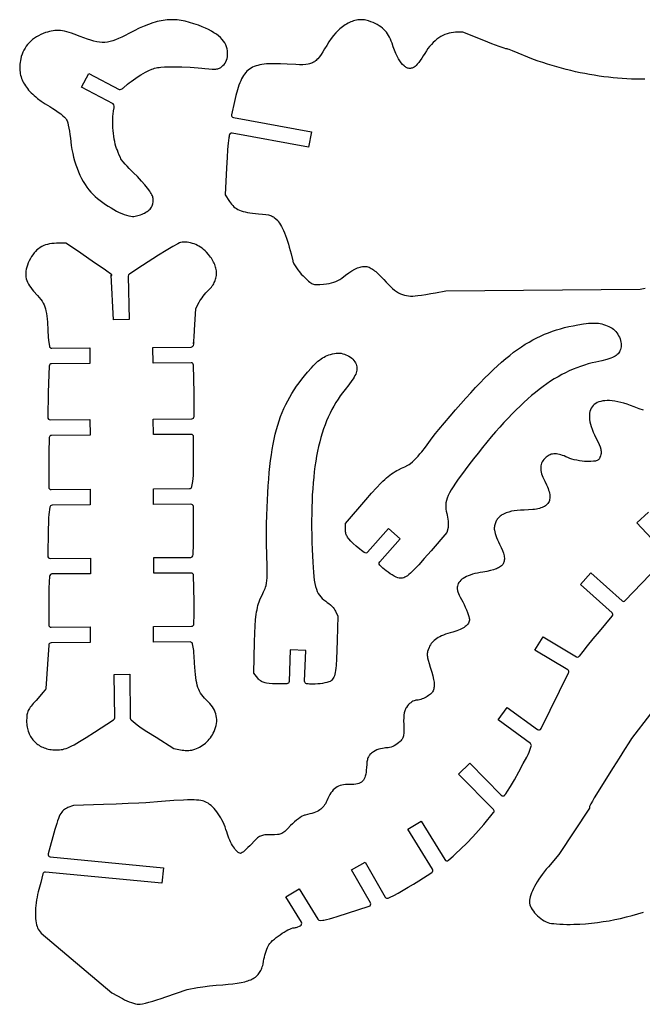
# Model space of a CAD drawing. Units: millimetres. Extents: x 380 to 708, y 204 to 341.
# Drawn here: x 380 to 460, y 215 to 341 of the extents above; entities that cross this region are included whole.
import ezdxf

# ---------------------------------------------------------------- set-up
doc = ezdxf.new("R2010")
doc.units = ezdxf.units.MM

msp = doc.modelspace()

# ---------------------------------------------------------------- linework, layer by layer
at = {"flags": 128}
for points in [[(394.242751, 315.732292), (394.411852, 315.738475), (394.585037, 315.7566), (394.760978, 315.786031), (394.938345, 315.82613), (395.11581, 315.87626), (395.292044, 315.935784), (395.465719, 316.004066), (395.635506, 316.080468), (395.800076, 316.164353), (395.9581, 316.255085), (396.108251, 316.352026), (396.249198, 316.454539), (396.379614, 316.561989), (396.49817, 316.673737), (396.603537, 316.789146), (396.694386, 316.90758), (396.733517, 316.978782), (396.770182, 317.074149), (396.803568, 317.189525), (396.832861, 317.320752), (396.875912, 317.614135), (396.892823, 317.921044), (396.887378, 318.026647), (396.869391, 318.137207), (396.838103, 318.253816), (396.792753, 318.377566), (396.73258, 318.509546), (396.656824, 318.650849), (396.564725, 318.802566), (396.455521, 318.965788), (396.182761, 319.331112), (395.832458, 319.755552), (395.39853, 320.247837), (394.874893, 320.816697), (394.372284, 321.32423), (393.821049, 321.863818), (393.549088, 322.140918), (393.29124, 322.420373), (393.056263, 322.700299), (392.852912, 322.978807), (392.773133, 323.110543), (392.698214, 323.255556), (392.560034, 323.569681), (392.432534, 323.889716), (392.309876, 324.184195), (392.213784, 324.421844), (392.125409, 324.689062), (392.045058, 324.982172), (391.973036, 325.297497), (391.90965, 325.631359), (391.855204, 325.980083), (391.810006, 326.339991), (391.77436, 326.707405), (391.748574, 327.07865), (391.732951, 327.450047), (391.727798, 327.817921), (391.733422, 328.178593), (391.750127, 328.528387), (391.77822, 328.863626), (391.818006, 329.180633), (391.869792, 329.475731), (391.887515, 329.578344), (391.911862, 329.85263, 0.302407), (391.752814, 330.144603), (387.737983, 332.25869), (388.669827, 334.028342), (392.550569, 331.984861, 0.308439), (393.01357, 332.137575), (393.080814, 332.191032), (393.590568, 332.630997), (393.808468, 332.812243), (394.06617, 333.009639), (394.354142, 333.21684), (394.662853, 333.427502), (394.982772, 333.63528), (395.304366, 333.833829), (395.618104, 334.016806), (395.914455, 334.177865), (396.332679, 334.386515), (396.710759, 334.551016), (396.892594, 334.618241), (397.073811, 334.676264), (397.257551, 334.725698), (397.446952, 334.767154), (397.645153, 334.801245), (397.855295, 334.828582), (398.323959, 334.865443), (398.878058, 334.882632), (399.542708, 334.885045), (400.551639, 334.864947), (401.636224, 334.817857), (402.666239, 334.750806), (403.120087, 334.711991), (403.511458, 334.670821), (404.03401, 334.612678), (404.451733, 334.578082), (404.783732, 334.57001), (404.923556, 334.576852), (405.049114, 334.591443), (405.162793, 334.614154), (405.266982, 334.645358), (405.364069, 334.685427), (405.456443, 334.734735), (405.546491, 334.793652), (405.636601, 334.862552), (405.826563, 335.031789), (405.972854, 335.18515), (406.096953, 335.347517), (406.199686, 335.521123), (406.281883, 335.7082), (406.344372, 335.91098), (406.387982, 336.131696), (406.41354, 336.372579), (406.421875, 336.635862), (406.407679, 336.905962), (406.364993, 337.168929), (406.293675, 337.4249), (406.193578, 337.674011), (406.06456, 337.916402), (405.906475, 338.152207), (405.719179, 338.381566), (405.502528, 338.604616), (405.256377, 338.821492), (404.980582, 339.032334), (404.674998, 339.237277), (404.339482, 339.43646), (403.973888, 339.630019), (403.578073, 339.818092), (403.151891, 340.000816), (402.695199, 340.178328), (402.109208, 340.383878), (401.547552, 340.555672), (401.005857, 340.693193), (400.741129, 340.74894), (400.479751, 340.795925), (400.221177, 340.834084), (399.96486, 340.863352), (399.710253, 340.883664), (399.45681, 340.894957), (399.203985, 340.897166), (398.95123, 340.890225), (398.697999, 340.874071), (398.443745, 340.848639), (398.187922, 340.813865), (397.929983, 340.769684), (397.669382, 340.716031), (397.405571, 340.652842), (397.138004, 340.580052), (396.866134, 340.497598), (396.307301, 340.303435), (395.724697, 340.069838), (395.113951, 339.79629), (394.470687, 339.482275), (393.790535, 339.127277), (393.314734, 338.877215), (392.875257, 338.65886), (392.466764, 338.471892), (392.083914, 338.315988), (391.721368, 338.190826), (391.373787, 338.096085), (391.035829, 338.031443), (390.702156, 337.996579), (390.367427, 337.99117), (390.026303, 338.014896), (389.673444, 338.067433), (389.30351, 338.148461), (388.911161, 338.257657), (388.491058, 338.394701), (388.03786, 338.55927), (387.546228, 338.751042), (386.794969, 339.038646), (386.457031, 339.156332), (386.140819, 339.256981), (385.843779, 339.340873), (385.563361, 339.408289), (385.297011, 339.459508), (385.042178, 339.49481), (384.79631, 339.514477), (384.556855, 339.518787), (384.321261, 339.508021), (384.086975, 339.48246), (383.851446, 339.442384), (383.612122, 339.388072), (383.36645, 339.319804), (383.111878, 339.237862), (382.79628, 339.121124), (382.495948, 338.991565), (382.210964, 338.849272), (381.94141, 338.694329), (381.687365, 338.526824), (381.448911, 338.346843), (381.226129, 338.15447), (381.019101, 337.949792), (380.827908, 337.732895), (380.65263, 337.503864), (380.493349, 337.262786), (380.350146, 337.009746), (380.223101, 336.744831), (380.112298, 336.468126), (380.017815, 336.179717), (379.939735, 335.87969), (379.893389, 335.656969), (379.856873, 335.437386), (379.830251, 335.220833), (379.813589, 335.007205), (379.806951, 334.796396), (379.810402, 334.588299), (379.824005, 334.382809), (379.847826, 334.179819), (379.88193, 333.979223), (379.92638, 333.780916), (379.981242, 333.584791), (380.046579, 333.390742), (380.122458, 333.198663), (380.208941, 333.008449), (380.306094, 332.819992), (380.413982, 332.633187), (380.532669, 332.447928), (380.662219, 332.264109), (380.802697, 332.081624), (380.954168, 331.900366), (381.116697, 331.72023), (381.290347, 331.541109), (381.475184, 331.362898), (381.671272, 331.18549), (381.878675, 331.00878), (382.097459, 330.832661), (382.569426, 330.481772), (383.087689, 330.131976), (383.652765, 329.782424), (384.032326, 329.548936), (384.398549, 329.308454), (384.742553, 329.06786), (385.055455, 328.834039), (385.328372, 328.613874), (385.552422, 328.414248), (385.718722, 328.242045), (385.777441, 328.168379), (385.818391, 328.104149), (385.88477, 327.943027), (385.955661, 327.704258), (386.028873, 327.399393), (386.102212, 327.039983), (386.173486, 326.637579), (386.240501, 326.203732), (386.301066, 325.749993), (386.352987, 325.287913), (386.413755, 324.784831), (386.493412, 324.284633), (386.591231, 323.789052), (386.706483, 323.299821), (386.838439, 322.818672), (386.98637, 322.34734), (387.149548, 321.887555), (387.327244, 321.441051), (387.518729, 321.009561), (387.723276, 320.594819), (387.940154, 320.198555), (388.168637, 319.822504), (388.407995, 319.468398), (388.657499, 319.13797), (388.91642, 318.832954), (389.184031, 318.55508), (389.474163, 318.285178), (389.783805, 318.018789), (390.109522, 317.757832), (390.447875, 317.504224), (390.795429, 317.259884), (391.148746, 317.026729), (391.504389, 316.806677), (391.858921, 316.601646), (392.208906, 316.413553), (392.550905, 316.244317), (392.881483, 316.095856), (393.197202, 315.970087), (393.494625, 315.868928), (393.770316, 315.794298), (394.020837, 315.748113), (394.242751, 315.732292)], [(459.838324, 333.271058), (459.265664, 333.270199), (458.688727, 333.278908), (458.107843, 333.297148), (457.523341, 333.324881), (456.935549, 333.362067), (456.344797, 333.408668), (455.751414, 333.464645), (455.155729, 333.52996), (454.558071, 333.604574), (453.958769, 333.688449), (453.358153, 333.781545), (452.75655, 333.883826), (452.154291, 333.995251), (451.551704, 334.115782), (450.949118, 334.245381), (450.346863, 334.384009), (449.745268, 334.531627), (449.144661, 334.688198), (448.545371, 334.853681), (447.947729, 335.02804), (447.352062, 335.211234), (446.758701, 335.403227), (446.167973, 335.603978), (445.580208, 335.813449), (442.871819, 336.898672), (442.671952, 337.001516), (442.467384, 337.085736), (442.282124, 337.142642), (442.204235, 337.158136), (442.140177, 337.163542), (442.031002, 337.185142), (441.823811, 337.247051), (441.163645, 337.474427), (440.256218, 337.810944), (439.198068, 338.221875), (436.528172, 339.280208), (435.60011, 339.280208), (435.325025, 339.268823), (435.051469, 339.23489), (434.779931, 339.178746), (434.510903, 339.100726), (434.244874, 339.001166), (433.982335, 338.880403), (433.723777, 338.738771), (433.46969, 338.576607), (433.220565, 338.394246), (432.976891, 338.192024), (432.73916, 337.970277), (432.507862, 337.729341), (432.283487, 337.469552), (432.066526, 337.191245), (431.85747, 336.894756), (431.656808, 336.580422), (431.462049, 336.269072), (431.263882, 335.969392), (431.067822, 335.688598), (430.879384, 335.433909), (430.704085, 335.212543), (430.547438, 335.031718), (430.414959, 334.898653), (430.312163, 334.820565), (430.215272, 334.77095), (430.118829, 334.730794), (430.022842, 334.70009), (429.927318, 334.67883), (429.832263, 334.667006), (429.737685, 334.664612), (429.64359, 334.67164), (429.549987, 334.688082), (429.45688, 334.71393), (429.364279, 334.749178), (429.272189, 334.793817), (429.180617, 334.84784), (429.089571, 334.91124), (428.999057, 334.984009), (428.819655, 335.157624), (428.642466, 335.368625), (428.467547, 335.616951), (428.294952, 335.902543), (428.124739, 336.22534), (427.956962, 336.585283), (427.791677, 336.98231), (427.628941, 337.416363), (427.468809, 337.88738), (427.37417, 338.157973), (427.270534, 338.41305), (427.157164, 338.653313), (427.033321, 338.879464), (426.898267, 339.092207), (426.751263, 339.292242), (426.591572, 339.480272), (426.418455, 339.657), (426.231174, 339.823128), (426.028991, 339.979358), (425.811167, 340.126393), (425.576965, 340.264934), (425.325645, 340.395684), (425.056471, 340.519346), (424.768703, 340.636621), (424.461603, 340.748213), (424.295278, 340.799517), (424.126763, 340.839954), (423.956268, 340.869648), (423.784006, 340.888722), (423.610188, 340.8973), (423.435025, 340.895506), (423.258728, 340.883464), (423.08151, 340.861296), (422.903582, 340.829128), (422.725156, 340.787082), (422.546442, 340.735282), (422.367652, 340.673852), (422.188998, 340.602915), (422.010692, 340.522596), (421.832944, 340.433018), (421.655966, 340.334305), (421.479971, 340.22658), (421.305168, 340.109967), (421.131771, 339.984589), (420.959989, 339.850572), (420.790035, 339.708037), (420.622121, 339.557109), (420.456457, 339.397912), (420.293256, 339.230569), (419.975086, 338.87194), (419.669303, 338.482213), (419.377598, 338.062377), (419.101665, 337.613421), (418.842991, 337.170228), (418.606499, 336.780263), (418.385803, 336.440481), (418.174518, 336.147841), (417.966259, 335.899298), (417.861268, 335.790612), (417.754639, 335.69181), (417.645574, 335.602511), (417.533275, 335.522335), (417.416943, 335.4509), (417.29578, 335.387828), (417.168988, 335.332737), (417.035769, 335.285248), (416.895325, 335.244979), (416.746857, 335.211551), (416.422659, 335.163694), (416.056789, 335.138635), (415.642862, 335.133331), (415.174493, 335.144738), (414.048887, 335.205515), (413.192469, 335.25017), (412.420163, 335.267551), (412.063804, 335.264774), (411.726377, 335.253692), (411.407181, 335.233809), (411.105518, 335.20463), (410.820688, 335.165658), (410.551993, 335.116398), (410.298733, 335.056355), (410.06021, 334.985033), (409.835723, 334.901937), (409.624574, 334.80657), (409.426064, 334.698438), (409.239494, 334.577044), (409.064164, 334.441894), (408.899375, 334.29249), (408.744429, 334.128339), (408.598626, 333.948944), (408.461267, 333.75381), (408.331653, 333.542441), (408.209085, 333.314341), (408.092864, 333.069015), (407.98229, 332.805968), (407.876665, 332.524703), (407.775289, 332.224725), (407.677463, 331.905539), (407.489666, 331.207559), (407.30768, 330.426798), (406.933863, 328.725569, 0.425376), (407.173655, 328.365942), (417.147124, 326.568224), (416.792342, 324.599944), (406.98403, 326.367892, 0.424553), (406.633882, 326.115452)], [(391.827358, 251.320388, 0.258569), (391.964699, 251.576755), (391.885526, 257.135803), (393.885324, 257.164285), (393.96528, 251.55015, 0.2197), (394.073942, 251.323335), (394.851169, 250.679901), (395.196864, 250.425618), (395.606725, 250.147016), (396.08621, 249.836468), (397.275894, 249.089034), (399.552355, 247.665569), (400.407427, 247.481928), (400.594022, 247.449105), (400.796765, 247.426347), (401.009167, 247.413589), (401.224743, 247.410767), (401.437006, 247.417817), (401.639467, 247.434674), (401.825641, 247.461275), (401.989039, 247.497556), (402.208193, 247.564546), (402.422864, 247.643883), (402.632571, 247.735151), (402.83683, 247.837936), (403.03516, 247.951822), (403.227077, 248.076396), (403.412101, 248.211241), (403.589747, 248.355943), (403.759534, 248.510088), (403.920979, 248.673259), (404.073601, 248.845042), (404.216916, 249.025023), (404.350442, 249.212786), (404.473696, 249.407915), (404.586197, 249.609998), (404.687462, 249.818617), (404.797234, 250.083855), (404.885954, 250.345939), (404.95364, 250.604782), (405.000307, 250.860299), (405.025973, 251.112404), (405.030656, 251.361011), (405.014372, 251.606034), (404.977138, 251.847387), (404.918972, 252.084984), (404.839891, 252.318741), (404.739911, 252.548569), (404.619051, 252.774385), (404.477326, 252.996101), (404.314754, 253.213633), (404.131353, 253.426893), (403.927139, 253.635797), (403.689009, 253.870668), (403.475425, 254.094902), (403.284853, 254.3129), (403.115759, 254.529064), (402.966611, 254.747796), (402.835873, 254.973498), (402.722012, 255.210572), (402.623495, 255.46342), (402.538788, 255.736444), (402.466357, 256.034045), (402.404669, 256.360626), (402.352189, 256.720589), (402.307385, 257.118334), (402.268721, 257.558266), (402.203684, 258.582292), (402.149947, 259.499438), (402.118212, 259.870795), (402.077874, 260.189582), (401.908423, 261.054694, 0.360633), (401.611891, 261.297021), (396.946453, 261.263945), (396.932274, 263.263895), (401.806313, 263.298449, 0.401676), (402.103993, 263.587673), (402.146845, 264.78063), (402.149023, 265.265529), (402.129799, 266.463316), (402.061904, 269.812739, 0.410359), (401.759839, 270.106651), (396.977402, 270.072746), (396.963223, 272.072696), (401.7213, 272.106428, 0.400864), (402.023778, 272.641512), (402.032251, 272.738329), (402.062769, 273.526432), (402.064719, 274.053426), (402.035686, 278.612541, 0.414425), (401.733565, 278.910623), (396.947314, 278.876691), (396.933135, 280.876641), (401.55705, 280.909422, 0.357816), (401.849569, 281.152986), (401.979543, 281.831648), (402.016976, 282.179818), (402.039681, 282.589999), (402.051341, 283.067619), (402.069969, 287.542454, 0.417513), (401.767845, 287.843695), (396.917325, 287.809307), (396.903146, 289.809257), (401.845447, 289.844295, 0.408406), (402.143296, 290.140454), (402.159487, 291.407183), (402.154163, 292.20351), (402.136474, 293.176562), (402.05868, 296.704396, 0.409839), (401.756626, 296.997775), (396.884251, 296.963232), (396.870072, 298.963182), (401.766164, 298.997893, 0.388184), (402.088617, 299.58242), (402.068874, 299.423027), (402.144961, 300.263062), (402.196241, 301.180208), (402.336232, 303.958333), (402.767933, 304.752083), (402.870833, 304.926911), (402.99811, 305.119742), (403.144741, 305.32423), (403.305704, 305.534027), (403.475977, 305.742789), (403.650536, 305.944168), (403.824361, 306.131818), (403.992428, 306.299393), (404.12276, 306.428908), (404.24404, 306.561003), (404.356274, 306.695567), (404.459467, 306.832489), (404.553628, 306.971657), (404.638762, 307.112959), (404.714876, 307.256284), (404.781976, 307.401521), (404.840069, 307.548558), (404.889162, 307.697284), (404.929261, 307.847587), (404.960373, 307.999355), (404.982504, 308.152478), (404.995661, 308.306843), (404.999851, 308.46234), (404.995079, 308.618856), (404.981353, 308.77628), (404.95868, 308.934501), (404.927065, 309.093407), (404.886515, 309.252887), (404.837037, 309.412829), (404.778638, 309.573122), (404.711324, 309.733654), (404.635101, 309.894314), (404.549976, 310.054991), (404.455956, 310.215572), (404.353048, 310.375946), (404.241257, 310.536002), (403.991055, 310.854714), (403.705404, 311.170816), (403.529972, 311.342722), (403.346649, 311.503226), (403.156225, 311.652037), (402.959492, 311.788864), (402.757238, 311.913415), (402.550256, 312.025399), (402.339335, 312.124526), (402.125267, 312.210503), (401.908842, 312.283041), (401.69085, 312.341848), (401.472083, 312.386632), (401.253331, 312.417103), (401.035384, 312.43297), (400.819033, 312.433941), (400.60507, 312.419725), (400.394283, 312.390032), (400.272812, 312.344593), (400.063933, 312.239612), (399.427033, 311.879155), (398.569757, 311.364921), (397.578275, 310.753173), (395.537384, 309.462175), (394.660317, 308.895448), (393.84378, 308.357449, 0.256643), (393.708879, 308.101933), (393.802, 302.519805), (391.802278, 302.486445), (391.519688, 308.219363), (391.604595, 308.152964, 0.234938), (391.587246, 308.243671), (390.775016, 308.837252), (389.094595, 310.012957), (387.196267, 311.310926), (385.733884, 312.292708), (384.502359, 312.291719), (384.202079, 312.283176), (383.914067, 312.257931), (383.638075, 312.215823), (383.373851, 312.156693), (383.121146, 312.080379), (382.879711, 311.986721), (382.649294, 311.875559), (382.429647, 311.746731), (382.22052, 311.600078), (382.021662, 311.435439), (381.832823, 311.252653), (381.653754, 311.05156), (381.484206, 310.831999), (381.323927, 310.59381), (381.172668, 310.336832), (381.030179, 310.060904), (380.901575, 309.777662), (380.79437, 309.50287), (380.708664, 309.235846), (380.644556, 308.975904), (380.602146, 308.722361), (380.581532, 308.474533), (380.582813, 308.231737), (380.60609, 307.993287), (380.651461, 307.7585), (380.719025, 307.526692), (380.808882, 307.297179), (380.92113, 307.069277), (381.05587, 306.842302), (381.2132, 306.61557), (381.39322, 306.388397), (381.596028, 306.160099), (382.108045, 305.59744), (382.320011, 305.346659), (382.505363, 305.108696), (382.666158, 304.87789), (382.804457, 304.648582), (382.922318, 304.41511), (383.0218, 304.171815), (383.104962, 303.913035), (383.173864, 303.63311), (383.230565, 303.32638), (383.277124, 302.987185), (383.315601, 302.609862), (383.348054, 302.188753), (383.403125, 301.192533), (383.451782, 300.271319), (383.4813, 299.898319), (383.519527, 299.578126), (383.606088, 299.11601, 0.362966), (383.903087, 298.871251), (388.77077, 298.905761), (388.784948, 296.905811), (383.885925, 296.871079, 0.399303), (383.588343, 296.584308), (383.490994, 294.377544), (383.461804, 293.176562), (383.397969, 290.021713, 0.422238), (383.700034, 289.715652), (388.803844, 289.751836), (388.818022, 287.751886), (383.884979, 287.716913, 0.405271), (383.587189, 287.423982), (383.540149, 285.426021), (383.522728, 281.084905, 0.417469), (383.824852, 280.783708), (388.833833, 280.81922), (388.848011, 278.81927), (383.959924, 278.784616, 0.375701), (383.664435, 278.522373), (383.546019, 277.58879), (383.515651, 277.181002), (383.495002, 276.705848), (383.467788, 275.532157), (383.406009, 272.28442, 0.421882), (383.708082, 271.978722), (388.863921, 272.015275), (388.878099, 270.015325), (383.93534, 269.980283, 0.395773), (383.637941, 269.697165), (383.552258, 268.176292), (383.540407, 267.698937), (383.52252, 263.472229, 0.417533), (383.824644, 263.170967), (388.832972, 263.206474), (388.84715, 261.206524), (383.818478, 261.170873, 0.394226), (383.521175, 260.889359), (383.37064, 258.45), (383.172202, 255.329811), (383.140517, 255.261026), (383.062776, 255.145347), (382.789716, 254.798165), (382.394195, 254.337984), (381.917388, 253.814526), (381.545659, 253.409747), (381.257469, 253.07204), (381.141429, 252.921326), (381.042347, 252.778964), (380.958914, 252.64215), (380.889821, 252.508078), (380.833759, 252.373943), (380.789419, 252.23694), (380.755491, 252.094263), (380.730668, 251.943108), (380.703097, 251.604142), (380.696234, 251.1976), (380.700667, 250.991459), (380.713869, 250.789653), (380.735693, 250.592326), (380.765993, 250.399624), (380.804622, 250.211692), (380.851435, 250.028674), (380.906285, 249.850715), (380.969025, 249.67796), (381.039509, 249.510554), (381.117592, 249.348642), (381.203125, 249.192369), (381.295964, 249.04188), (381.395962, 248.897319), (381.502973, 248.758831), (381.616849, 248.626562), (381.737445, 248.500656), (381.864615, 248.381258), (381.998212, 248.268513), (382.138089, 248.162566), (382.284101, 248.063562), (382.436101, 247.971646), (382.593943, 247.886962), (382.75748, 247.809656), (382.926566, 247.739872), (383.101055, 247.677755), (383.2808, 247.62345), (383.465655, 247.577103), (383.655474, 247.538857), (383.85011, 247.508858), (384.049417, 247.487251), (384.253248, 247.474181), (384.461458, 247.469792), (384.686683, 247.473145), (384.900552, 247.484671), (385.107833, 247.50657), (385.313295, 247.541045), (385.521704, 247.590295), (385.737829, 247.65652), (385.966438, 247.741923), (386.212297, 247.848704), (386.480176, 247.979063), (386.774841, 248.135201), (387.101061, 248.31932), (387.463603, 248.533619), (388.316725, 249.061563), (389.372349, 249.73664), (391.827358, 251.320388)], [(423.916868, 272.72232), (423.545089, 272.996484), (423.353324, 273.152371), (422.892188, 273.551548), (422.507236, 273.8971), (422.197419, 274.195747), (421.955496, 274.458257), (421.857732, 274.579326), (421.774226, 274.695397), (421.704074, 274.807818), (421.64637, 274.917933), (421.600208, 275.02709), (421.564685, 275.136633), (421.538895, 275.247909), (421.521932, 275.362264), (421.512892, 275.481043), (421.510869, 275.605592), (421.518613, 276.441667), (424.132541, 279.484375), (424.855963, 280.316022), (425.484368, 281.013231), (426.036196, 281.593036), (426.289155, 281.844235), (426.529883, 282.072471), (426.760686, 282.279873), (426.983868, 282.468571), (427.201734, 282.640693), (427.416588, 282.798369), (427.630736, 282.943729), (427.846481, 283.078901), (428.066129, 283.206015), (428.291985, 283.3272), (428.671819, 283.507523), (429.085928, 283.694712), (429.489445, 283.898174), (429.673209, 284.008947), (429.8375, 284.127316), (430.083879, 284.336421), (430.327686, 284.564601), (430.568895, 284.809533), (430.807479, 285.068893), (431.043411, 285.340358), (431.276667, 285.621604), (431.735039, 286.204146), (432.182385, 286.79793), (432.618493, 287.384369), (433.043152, 287.944872), (433.456151, 288.460853), (434.908569, 290.180845), (435.59894, 290.982538), (436.267147, 291.746666), (436.914489, 292.474203), (437.542261, 293.166127), (438.15176, 293.823414), (438.744283, 294.447041), (439.321126, 295.037983), (439.883586, 295.597217), (440.432961, 296.12572), (440.970546, 296.624468), (441.497638, 297.094437), (442.015534, 297.536604), (442.525531, 297.951945), (443.028925, 298.341437), (443.527013, 298.706056), (444.021092, 299.046778), (444.512459, 299.36458), (445.00241, 299.660438), (445.492241, 299.935329), (445.983251, 300.190229), (446.476734, 300.426115), (446.973989, 300.643962), (447.476311, 300.844748), (447.984997, 301.029449), (448.501345, 301.19904), (449.02665, 301.354499), (449.56221, 301.496802), (450.109322, 301.626925), (450.669281, 301.745846), (451.243384, 301.854539), (451.987769, 301.977325), (452.318374, 302.022553), (452.624999, 302.05671), (452.910454, 302.079574), (453.177548, 302.090923), (453.429092, 302.090536), (453.667895, 302.078191), (453.896766, 302.053667), (454.118515, 302.016742), (454.335952, 301.967196), (454.551885, 301.904806), (454.769126, 301.82935), (454.990482, 301.740608), (455.218764, 301.638358), (455.456781, 301.522379), (455.63234, 301.421053), (455.799363, 301.299519), (455.956891, 301.159952), (456.103961, 301.004532), (456.239615, 300.835435), (456.362892, 300.654838), (456.472831, 300.464918), (456.568472, 300.267854), (456.648855, 300.065823), (456.713019, 299.861001), (456.760004, 299.655567), (456.788851, 299.451697), (456.798597, 299.251568), (456.788284, 299.05736), (456.75695, 298.871247), (456.703636, 298.695409), (456.64025, 298.543333), (456.569144, 298.403257), (456.48818, 298.274086), (456.395219, 298.154727), (456.28812, 298.044084), (456.164746, 297.941062), (456.022957, 297.844567), (455.860615, 297.753503), (455.675579, 297.666777), (455.465711, 297.583292), (455.228872, 297.501956), (454.962923, 297.421672), (454.335138, 297.259882), (453.565244, 297.089166), (453.068229, 296.976547), (452.575167, 296.848435), (452.085593, 296.704454), (451.599042, 296.544229), (451.11505, 296.367382), (450.633151, 296.173539), (450.152882, 295.962322), (449.673778, 295.733356), (449.195374, 295.486265), (448.717205, 295.220672), (448.238807, 294.936202), (447.759715, 294.632477), (447.279465, 294.309123), (446.797592, 293.965762), (446.313632, 293.60202), (445.827119, 293.217519), (445.337589, 292.811884), (444.844577, 292.384738), (444.34762, 291.935705), (443.846252, 291.46441), (443.340008, 290.970475), (442.828425, 290.453526), (442.311037, 289.913185), (441.787379, 289.349077), (441.256988, 288.760826), (440.719398, 288.148055), (440.174145, 287.510388), (439.620765, 286.847449), (439.058792, 286.158863), (438.487762, 285.444252), (437.907211, 284.703241), (437.316673, 283.935454), (436.353528, 282.652768), (435.952527, 282.099427), (435.602081, 281.597849), (435.299817, 281.142854), (435.043367, 280.729264), (434.830359, 280.351897), (434.658423, 280.005577), (434.525188, 279.685122), (434.428285, 279.385355), (434.365343, 279.101095), (434.33399, 278.827163), (434.331857, 278.558381), (434.356574, 278.289568), (434.405769, 278.015546), (434.477073, 277.731135), (434.537591, 277.489622), (434.587559, 277.238455), (434.626347, 276.98498), (434.653327, 276.736543), (434.667869, 276.50049), (434.669343, 276.284167), (434.657119, 276.09492), (434.630568, 275.940096), (434.466088, 275.284754), (432.460914, 272.952794), (431.592799, 271.952006), (430.880513, 271.154252), (430.3002, 270.538082), (430.052078, 270.291388), (429.828004, 270.082045), (429.624994, 269.907373), (429.440067, 269.76469), (429.270241, 269.651315), (429.112534, 269.564566), (428.963963, 269.501763), (428.821547, 269.460223), (428.682303, 269.437265), (428.54325, 269.430208), (428.475406, 269.435185), (428.39693, 269.449789), (428.211843, 269.505907), (427.995514, 269.594628), (427.755466, 269.712018), (427.499226, 269.85414), (427.234318, 270.017061), (426.968267, 270.196846), (426.708598, 270.389559), (426.304733, 270.709201), (426.146425, 270.844399), (426.017377, 270.968037), (425.883848, 271.123093, -0.375144), (425.886553, 271.517718), (428.504677, 274.474972), (427.007209, 275.800714), (424.319541, 272.764907, -0.388312), (423.916868, 272.72232)], [(413.996194, 255.931934), (413.534875, 255.908058), (413.287744, 255.906932), (412.678048, 255.923021), (412.161263, 255.945978), (411.732315, 255.980334), (411.378776, 256.029819), (411.226401, 256.061402), (411.08822, 256.098164), (410.962677, 256.140576), (410.84822, 256.189101), (410.743293, 256.244206), (410.646346, 256.306358), (410.555825, 256.376024), (410.470174, 256.453669), (410.387843, 256.53976), (410.307276, 256.634763), (409.782928, 257.286024), (409.873661, 261.296319), (409.905396, 262.398121), (409.948952, 263.335722), (410.007779, 264.133988), (410.043996, 264.488639), (410.085324, 264.81778), (410.132194, 265.124519), (410.185037, 265.411964), (410.244285, 265.683223), (410.310367, 265.941403), (410.383716, 266.189614), (410.464761, 266.430962), (410.553936, 266.668557), (410.65167, 266.905506), (410.83093, 267.285843), (411.032331, 267.693229), (411.215221, 268.106477), (411.28702, 268.308677), (411.338946, 268.504397), (411.396778, 268.822333), (411.440521, 269.153383), (411.47163, 269.495737), (411.491558, 269.847579), (411.501758, 270.207097), (411.503684, 270.572478), (411.488526, 271.313579), (411.457713, 272.056377), (411.422871, 272.786368), (411.39563, 273.489046), (411.387616, 274.14991), (411.41943, 276.400882), (411.444615, 277.458564), (411.476492, 278.473145), (411.51545, 279.446204), (411.561869, 280.379318), (411.616131, 281.274065), (411.678621, 282.132021), (411.749722, 282.954763), (411.829817, 283.74387), (411.919288, 284.500919), (412.01852, 285.227486), (412.127894, 285.92515), (412.247794, 286.595487), (412.378604, 287.240075), (412.520706, 287.860491), (412.674483, 288.458313), (412.840319, 289.035118), (413.018596, 289.592484), (413.209699, 290.131988), (413.414008, 290.655206), (413.63191, 291.163717), (413.863784, 291.659098), (414.110016, 292.142926), (414.370988, 292.616778), (414.647082, 293.082233), (414.938684, 293.540866), (415.246175, 293.994256), (415.569939, 294.44398), (415.910359, 294.891615), (416.267817, 295.33874), (416.642696, 295.786929), (417.140277, 296.354026), (417.367171, 296.598697), (417.58255, 296.8196), (417.788725, 297.018343), (417.98801, 297.196539), (418.182718, 297.355797), (418.375161, 297.49773), (418.567652, 297.623947), (418.762503, 297.736059), (418.962026, 297.83568), (419.168533, 297.924417), (419.38434, 298.003882), (419.611755, 298.075687), (419.853093, 298.141443), (420.110665, 298.20276), (420.310658, 298.235786), (420.51687, 298.247776), (420.72718, 298.239803), (420.939462, 298.21294), (421.151593, 298.168262), (421.361451, 298.106843), (421.566911, 298.029757), (421.765849, 297.938078), (421.956142, 297.83288), (422.135667, 297.715237), (422.3023, 297.586225), (422.453918, 297.446916), (422.588397, 297.298383), (422.703613, 297.141704), (422.797444, 296.977949), (422.867764, 296.808195), (422.915226, 296.650422), (422.949108, 296.497029), (422.968451, 296.345813), (422.972297, 296.194573), (422.959683, 296.041104), (422.929654, 295.883202), (422.881248, 295.718665), (422.813509, 295.54529), (422.725474, 295.360874), (422.616185, 295.163211), (422.484683, 294.950102), (422.33001, 294.719341), (421.94731, 294.196053), (421.460411, 293.575722), (421.147617, 293.173396), (420.847706, 292.7616), (420.560557, 292.339748), (420.286049, 291.907256), (420.024063, 291.463537), (419.774476, 291.008006), (419.537169, 290.540079), (419.312022, 290.059168), (419.098913, 289.56469), (418.897721, 289.056057), (418.708326, 288.532686), (418.530609, 287.993989), (418.364447, 287.439383), (418.209721, 286.86828), (418.06631, 286.280097), (417.934093, 285.674247), (417.812949, 285.050145), (417.702758, 284.407205), (417.6034, 283.744841), (417.514754, 283.06247), (417.436699, 282.359503), (417.369114, 281.635358), (417.311879, 280.889448), (417.264874, 280.121186), (417.227977, 279.329989), (417.201068, 278.51527), (417.184027, 277.676444), (417.176734, 276.812925), (417.179065, 275.924129), (417.190904, 275.009468), (417.212127, 274.068359), (417.242614, 273.100215), (417.311655, 271.497666), (417.352643, 270.815531), (417.39988, 270.20548), (417.454816, 269.662004), (417.518907, 269.179598), (417.593604, 268.752751), (417.68036, 268.375958), (417.780629, 268.043709), (417.895861, 267.7505), (418.027513, 267.49082), (418.177033, 267.259163), (418.345876, 267.050021), (418.535496, 266.857886), (418.747343, 266.677252), (418.982873, 266.502609), (419.182853, 266.354289), (419.3808, 266.191813), (419.571569, 266.020462), (419.750014, 265.845515), (419.910987, 265.672252), (420.049344, 265.505953), (420.159935, 265.351897), (420.237616, 265.215365), (420.526153, 264.604404), (420.455196, 261.529712), (420.418891, 260.20537), (420.374266, 259.136833), (420.316485, 258.292387), (420.28115, 257.944286), (420.240713, 257.640315), (420.194567, 257.376508), (420.14211, 257.148902), (420.082737, 256.953532), (420.015844, 256.786432), (419.940824, 256.64364), (419.857075, 256.52119), (419.763992, 256.415118), (419.660969, 256.321459), (419.605364, 256.282272), (419.535433, 256.243784), (419.35675, 256.169764), (419.133234, 256.101131), (418.873197, 256.039617), (418.584954, 255.986952), (418.276817, 255.944867), (417.957099, 255.915095), (417.634115, 255.899365), (417.119143, 255.890295), (416.911001, 255.894397), (416.732812, 255.908121), (416.53123, 255.943292, -0.375144), (416.283005, 256.250083), (416.431186, 260.196976), (414.432595, 260.272011), (414.280477, 256.220278, -0.388312), (413.996194, 255.931934)], [(459.674316, 290.931219), (459.092813, 291.130404), (458.446941, 291.376944), (457.99689, 291.548069), (457.563058, 291.697681), (457.145742, 291.826024), (456.745237, 291.933338), (456.361839, 292.019866), (455.995845, 292.08585), (455.647551, 292.131532), (455.317254, 292.157154), (455.005248, 292.162958), (454.711831, 292.149185), (454.437299, 292.116079), (454.181947, 292.06388), (453.946072, 291.992831), (453.729971, 291.903173), (453.533939, 291.79515), (453.358272, 291.669002), (453.203268, 291.524973), (453.069221, 291.363303), (452.956428, 291.184234), (452.865185, 290.98801), (452.795789, 290.774871), (452.748535, 290.54506), (452.72372, 290.298819), (452.72164, 290.03639), (452.742591, 289.758014), (452.78687, 289.463934), (452.854772, 289.154392), (452.946594, 288.82963), (453.062631, 288.489889), (453.203181, 288.135412), (453.368538, 287.766441), (453.559, 287.383217), (453.788057, 286.93188), (453.966448, 286.551339), (454.09724, 286.229524), (454.183501, 285.954368), (454.21089, 285.830515), (454.228297, 285.713801), (454.236104, 285.602717), (454.234694, 285.495755), (454.224452, 285.391406), (454.205761, 285.288161), (454.144564, 285.078951), (454.060419, 284.864694), (454.016775, 284.776176), (453.969599, 284.699045), (453.917026, 284.632535), (453.857194, 284.575883), (453.788239, 284.528322), (453.708297, 284.489088), (453.615506, 284.457417), (453.508, 284.432543), (453.241395, 284.400126), (452.893573, 284.385718), (452.449626, 284.3832), (452.122994, 284.39328), (451.787804, 284.420851), (451.45069, 284.464586), (451.118286, 284.523158), (450.797225, 284.595241), (450.494142, 284.679509), (450.21567, 284.774635), (449.968443, 284.879293), (449.732093, 284.986947), (449.505544, 285.080579), (449.288474, 285.160195), (449.08056, 285.225799), (448.881482, 285.277396), (448.690917, 285.314992), (448.508544, 285.33859), (448.334041, 285.348197), (448.167087, 285.343817), (448.007359, 285.325455), (447.854536, 285.293115), (447.708297, 285.246804), (447.568319, 285.186525), (447.43428, 285.112284), (447.30586, 285.024085), (447.182737, 284.921934), (447.032258, 284.77567), (446.900653, 284.625953), (446.787892, 284.472199), (446.693944, 284.313827), (446.618779, 284.150253), (446.562367, 283.980897), (446.524678, 283.805176), (446.505681, 283.622507), (446.505346, 283.432308), (446.523644, 283.233997), (446.560544, 283.026993), (446.616016, 282.810711), (446.690029, 282.584571), (446.782554, 282.34799), (446.89356, 282.100386), (447.023017, 281.841176), (447.254529, 281.368484), (447.351346, 281.145583), (447.43545, 280.931525), (447.506776, 280.72622), (447.565258, 280.529578), (447.610831, 280.341507), (447.643431, 280.161919), (447.662991, 279.990722), (447.669447, 279.827826), (447.662732, 279.673141), (447.642783, 279.526576), (447.609532, 279.388042), (447.562917, 279.257447), (447.50287, 279.134702), (447.429326, 279.019716), (447.342222, 278.912399), (447.24149, 278.81266), (447.127066, 278.720409), (446.998884, 278.635556), (446.85688, 278.55801), (446.700988, 278.487681), (446.531142, 278.424479), (446.347278, 278.368314), (446.14933, 278.319094), (445.937233, 278.27673), (445.710921, 278.241132), (445.47033, 278.212209), (444.946047, 278.174025), (444.363861, 278.161458), (443.918439, 278.151269), (443.498619, 278.120887), (443.104839, 278.070591), (442.737536, 278.00066), (442.397147, 277.911372), (442.084109, 277.803008), (441.79886, 277.675844), (441.666793, 277.6053), (441.541836, 277.530162), (441.424046, 277.450462), (441.313475, 277.366238), (441.21018, 277.277523), (441.114215, 277.184353), (441.025633, 277.086761), (440.944491, 276.984784), (440.870842, 276.878456), (440.804742, 276.767811), (440.746244, 276.652886), (440.695404, 276.533714), (440.652276, 276.41033), (440.616915, 276.282769), (440.589376, 276.151067), (440.569712, 276.015257), (440.55798, 275.875376), (440.554232, 275.731457), (440.567933, 275.581811), (440.606768, 275.390849), (440.668026, 275.166423), (440.748993, 274.916384), (440.846955, 274.648585), (440.959201, 274.370876), (441.083018, 274.09111), (441.215691, 273.817138), (441.423568, 273.387781), (441.591518, 272.995035), (441.718368, 272.636917), (441.766014, 272.470223), (441.802946, 272.311443), (441.829016, 272.160329), (441.844078, 272.016633), (441.847985, 271.880106), (441.840591, 271.750502), (441.821749, 271.627572), (441.791312, 271.511068), (441.749134, 271.400743), (441.695068, 271.296348), (441.628967, 271.197637), (441.550686, 271.10436), (441.460076, 271.016271), (441.356993, 270.933122), (441.241288, 270.854663), (441.112815, 270.780649), (440.971429, 270.71083), (440.816981, 270.64496), (440.649326, 270.582789), (440.468316, 270.524072), (440.065648, 270.416001), (439.607803, 270.318767), (439.09361, 270.230385), (438.729281, 270.168324), (438.385904, 270.099065), (438.063592, 270.022717), (437.762455, 269.939388), (437.482607, 269.849188), (437.224159, 269.752223), (436.987223, 269.648603), (436.771913, 269.538437), (436.578339, 269.421831), (436.406614, 269.298896), (436.256851, 269.169739), (436.129161, 269.03447), (436.023656, 268.893195), (435.940449, 268.746024), (435.879652, 268.593065), (435.841376, 268.434427), (435.823951, 268.301121), (435.817066, 268.174275), (435.820165, 268.052712), (435.832692, 267.935257), (435.854089, 267.820734), (435.883801, 267.707965), (435.965942, 267.482989), (436.074664, 267.25092), (436.205516, 267.002349), (436.354046, 266.727867), (436.515802, 266.418064), (436.680627, 266.080269), (436.838287, 265.73589), (436.984216, 265.396637), (437.11385, 265.074219), (437.222622, 264.780345), (437.305969, 264.526727), (437.359325, 264.325073), (437.378125, 264.187094), (437.36953, 264.057033), (437.343831, 263.930182), (437.301161, 263.80664), (437.241648, 263.68651), (437.165425, 263.569893), (437.072621, 263.45689), (436.963369, 263.347603), (436.837798, 263.242132), (436.696039, 263.140579), (436.538223, 263.043046), (436.364481, 262.949632), (436.174944, 262.860441), (435.969743, 262.775573), (435.749007, 262.695129), (435.512869, 262.619211), (435.261458, 262.54792), (434.926759, 262.45517), (434.615573, 262.361126), (434.326965, 262.265183), (434.059994, 262.166734), (433.813723, 262.06517), (433.587214, 261.959885), (433.379529, 261.850273), (433.189729, 261.735725), (433.016875, 261.615636), (432.860031, 261.489398), (432.718257, 261.356403), (432.590616, 261.216046), (432.476168, 261.067718), (432.373977, 260.910813), (432.283103, 260.744724), (432.202608, 260.568844), (432.094735, 260.292332), (432.020712, 260.044773), (431.996775, 259.925551), (431.981759, 259.806007), (431.975815, 259.683621), (431.979095, 259.555872), (431.991754, 259.42024), (432.013942, 259.274206), (432.087519, 258.940847), (432.201046, 258.535635), (432.355743, 258.038408), (432.541658, 257.437733), (432.683784, 256.93053), (432.783889, 256.502013), (432.843736, 256.137399), (432.859114, 255.974434), (432.86509, 255.821902), (432.861885, 255.677952), (432.849718, 255.540738), (432.828811, 255.40841), (432.799384, 255.279122), (432.715854, 255.022271), (432.66703, 254.924484), (432.595699, 254.823764), (432.504177, 254.721385), (432.394782, 254.618622), (432.269831, 254.516751), (432.13164, 254.417047), (431.982527, 254.320786), (431.824808, 254.229243), (431.660801, 254.143694), (431.492823, 254.065413), (431.32319, 253.995676), (431.154219, 253.935759), (430.988228, 253.886936), (430.827533, 253.850484), (430.674452, 253.827677), (430.531301, 253.819792), (430.415047, 253.805587), (430.284993, 253.764876), (430.14553, 253.700513), (430.001048, 253.615352), (429.855938, 253.512249), (429.714592, 253.394057), (429.581399, 253.263631), (429.460753, 253.123827), (429.311012, 252.915786), (429.24748, 252.811284), (429.191098, 252.704485), (429.14156, 252.593906), (429.09856, 252.478068), (429.061792, 252.355488), (429.03095, 252.224684), (428.985817, 251.932479), (428.960713, 251.589601), (428.953187, 251.184196), (428.960792, 250.704412), (428.971414, 250.17368), (428.966695, 249.751936), (428.956727, 249.575502), (428.940696, 249.418598), (428.917861, 249.27865), (428.887479, 249.153085), (428.848807, 249.039332), (428.801104, 248.934817), (428.743628, 248.836968), (428.675635, 248.743212), (428.596383, 248.650977), (428.505131, 248.55769), (428.283655, 248.357669), (428.122993, 248.232462), (427.943918, 248.115655), (427.752436, 248.009805), (427.554555, 247.917467), (427.35628, 247.841199), (427.163619, 247.783557), (426.982579, 247.747097), (426.819165, 247.734375), (426.64925, 247.727104), (426.450254, 247.705105), (426.230501, 247.668094), (425.998319, 247.615791), (425.762033, 247.547914), (425.529971, 247.464181), (425.310458, 247.36431), (425.111821, 247.24802), (424.848254, 247.055278), (424.739778, 246.961787), (424.645341, 246.868273), (424.56382, 246.773278), (424.49409, 246.675347), (424.435028, 246.573022), (424.385508, 246.464847), (424.344406, 246.349363), (424.310599, 246.225114), (424.260371, 245.944495), (424.225831, 245.611332), (424.197984, 245.21397), (424.173134, 244.900417), (424.139467, 244.616583), (424.095709, 244.3612), (424.040589, 244.132998), (423.972832, 243.93071), (423.891167, 243.753066), (423.79432, 243.598798), (423.681018, 243.466638), (423.549988, 243.355318), (423.399958, 243.263568), (423.229655, 243.190121), (423.037805, 243.133707), (422.823136, 243.093059), (422.584374, 243.066907), (422.320248, 243.053984), (422.029483, 243.053021), (421.751988, 243.051215), (421.493171, 243.036521), (421.251754, 243.008024), (421.026461, 242.964809), (420.816014, 242.905961), (420.619137, 242.830564), (420.434553, 242.737703), (420.260983, 242.626464), (420.097153, 242.495932), (419.941784, 242.345191), (419.793599, 242.173326), (419.651323, 241.979422), (419.513676, 241.762565), (419.379383, 241.521838), (419.247167, 241.256328), (419.11575, 240.965119), (419.026789, 240.769969), (418.93457, 240.590847), (418.837394, 240.426629), (418.73356, 240.276191), (418.621367, 240.138409), (418.499115, 240.012159), (418.365103, 239.896317), (418.21763, 239.789759), (418.054997, 239.691361), (417.875502, 239.6), (417.677445, 239.514551), (417.459124, 239.43389), (417.218841, 239.356893), (416.954893, 239.282437), (416.349204, 239.136649), (416.261648, 239.11262), (416.16633, 239.077767), (415.955759, 238.978009), (415.724199, 238.842216), (415.478362, 238.675233), (415.224955, 238.4819), (414.970687, 238.26706), (414.722269, 238.035554), (414.486409, 237.792226), (414.142872, 237.424592), (413.85711, 237.143055), (413.728281, 237.031001), (413.60476, 236.936186), (413.483501, 236.857181), (413.361459, 236.792558), (413.235589, 236.740887), (413.102844, 236.700741), (412.96018, 236.670691), (412.804551, 236.649308), (412.442218, 236.626828), (411.99148, 236.621875), (411.539732, 236.616961), (411.176829, 236.594397), (411.020954, 236.572829), (410.878, 236.542448), (410.744871, 236.501788), (410.618471, 236.449381), (410.495704, 236.383761), (410.373473, 236.303462), (410.248681, 236.207016), (410.118232, 236.092956), (409.827978, 235.80613), (409.477939, 235.43125), (409.252216, 235.192079), (409.029767, 234.968953), (408.816311, 234.766756), (408.617564, 234.590371), (408.439243, 234.444682), (408.287066, 234.334573), (408.16675, 234.264926), (408.120327, 234.246802), (408.084012, 234.240625), (407.984496, 234.255512), (407.87836, 234.299048), (407.766699, 234.369544), (407.65061, 234.465313), (407.531188, 234.584667), (407.409531, 234.725917), (407.286733, 234.887375), (407.16389, 235.067354), (407.042099, 235.264165), (406.922456, 235.476119), (406.806057, 235.70153), (406.693997, 235.938709), (406.587373, 236.185968), (406.48728, 236.441619), (406.394815, 236.703973), (406.311074, 236.971343), (406.208838, 237.296826), (406.095545, 237.614871), (405.971849, 237.924528), (405.838398, 238.224851), (405.695844, 238.51489), (405.544839, 238.793698), (405.386033, 239.060326), (405.220077, 239.313826), (405.047622, 239.55325), (404.869319, 239.777649), (404.685819, 239.986077), (404.497774, 240.177583), (404.305833, 240.351221), (404.110648, 240.506042), (403.91287, 240.641097), (403.713151, 240.755439), (403.551371, 240.832478), (403.379389, 240.899103), (403.190155, 240.955282), (402.97662, 241.000983), (402.731736, 241.036174), (402.448453, 241.060823), (402.119724, 241.0749), (401.7385, 241.078373), (401.29773, 241.071209), (400.790368, 241.053377), (399.547669, 240.985583), (397.954011, 240.874738), (395.953006, 240.720588), (395.03975, 240.662773), (393.713515, 240.597145), (392.152132, 240.531771), (390.533429, 240.474719), (386.683525, 240.353018), (385.985454, 240.087611), (385.825165, 240.021077), (385.677533, 239.946491), (385.540942, 239.860717), (385.41378, 239.760623), (385.294432, 239.643074), (385.181283, 239.504935), (385.072721, 239.343074), (384.967131, 239.154356), (384.862899, 238.935646), (384.758411, 238.683811), (384.652053, 238.395717), (384.542211, 238.068229), (384.305618, 237.282538), (383.451894, 234.17988, 0.465722), (383.712416, 233.801669), (398.214543, 232.406562), (398.023027, 230.415752), (383.099592, 231.85139, 0.37276), (382.779426, 231.623927), (382.503184, 230.492553), (382.189406, 229.305112), (382.104579, 228.969195), (382.031112, 228.623922), (381.969003, 228.272417), (381.918249, 227.917806), (381.878847, 227.563216), (381.850795, 227.211771), (381.834088, 226.866598), (381.828725, 226.530822), (381.834701, 226.207569), (381.852016, 225.899964), (381.880665, 225.611134), (381.920645, 225.344203), (381.971955, 225.102299), (382.03459, 224.888545), (382.108547, 224.706068), (382.193825, 224.557995), (382.572026, 224.018038), (391.594773, 216.38125), (392.953121, 215.653646), (393.240507, 215.507486), (393.536687, 215.371131), (393.833172, 215.247566), (394.121471, 215.139775), (394.393096, 215.050743), (394.639555, 214.983454), (394.852359, 214.940892), (395.023019, 214.926042)], [(395.023019, 214.926042), (395.222367, 214.945194), (395.517394, 215.000086), (395.893846, 215.086869), (396.337466, 215.201693), (396.834, 215.340709), (397.369193, 215.50007), (397.928789, 215.675926), (398.498535, 215.864428), (401.2625, 216.802813), (402.585417, 217.063118), (402.890275, 217.117724), (403.250289, 217.173146), (404.082642, 217.280301), (404.976189, 217.372319), (405.824642, 217.436933), (406.490487, 217.483729), (407.099427, 217.542716), (407.653918, 217.615312), (408.156417, 217.70294), (408.609381, 217.807019), (408.818055, 217.865672), (409.015267, 217.92897), (409.201323, 217.997091), (409.37653, 218.070213), (409.541197, 218.148512), (409.695628, 218.232168), (409.840133, 218.321357), (409.975018, 218.416257), (410.10059, 218.517045), (410.217156, 218.623899), (410.325023, 218.736996), (410.424498, 218.856515), (410.515889, 218.982632), (410.599502, 219.115525), (410.675644, 219.255372), (410.744624, 219.402351), (410.806746, 219.556638), (410.86232, 219.718411), (410.911652, 219.887849), (410.955048, 220.065127), (411.025264, 220.44392), (411.068409, 220.69113), (411.124401, 220.952194), (411.190888, 221.219223), (411.265519, 221.484326), (411.345944, 221.739612), (411.429811, 221.977191), (411.514769, 222.189174), (411.598467, 222.367669), (411.695628, 222.525402), (411.829228, 222.697113), (411.994585, 222.879484), (412.187019, 223.069195), (412.401847, 223.26293), (412.634388, 223.45737), (412.879961, 223.649197), (413.133884, 223.835094), (413.391477, 224.011742), (413.648057, 224.175823), (413.898943, 224.324019), (414.139454, 224.453012), (414.364908, 224.559485), (414.570625, 224.640119), (414.751922, 224.691596), (414.83195, 224.705364), (414.904118, 224.710598), (414.995939, 224.718358), (415.098937, 224.738646), (415.209619, 224.770086), (415.32449, 224.8113), (415.728058, 224.984547, 0.458268), (415.864918, 225.417928), (413.862808, 228.657702), (415.564152, 229.709096), (417.978165, 225.802787, 0.276106), (418.25145, 225.661041), (418.598291, 225.681986), (418.740782, 225.699375), (419.065026, 225.761895), (419.449214, 225.860227), (419.902462, 225.992961), (420.433884, 226.158684), (424.532639, 227.463959, 0.476952), (424.7023, 227.89827), (422.293191, 232.128738), (424.031145, 233.118444), (426.583417, 228.636576, 0.385144), (426.965727, 228.510789), (427.224421, 228.62551), (427.689864, 228.859767), (428.25085, 229.161276), (428.87966, 229.514777), (429.548573, 229.905009), (430.229871, 230.316713), (430.895833, 230.734628), (432.541278, 231.802941, 0.406724), (432.633637, 232.21142), (429.499297, 237.321218), (431.204123, 238.366956), (434.228447, 233.436514, 0.45379), (434.673606, 233.360749), (435.026386, 233.648031), (435.302015, 233.887069), (435.608683, 234.16509), (436.293644, 234.817082), (437.038285, 235.562006), (437.799623, 236.357862), (438.534675, 237.16265), (438.878911, 237.555268), (439.200457, 237.934369), (440.465242, 239.454162, 0.385929), (440.448091, 239.856877), (435.99067, 244.369919), (437.413624, 245.775337), (441.456302, 241.682214, 0.426434), (441.889241, 241.688523), (441.917717, 241.719087), (442.017912, 241.849206), (442.249053, 242.189521), (442.622016, 242.790974), (443.127447, 243.657836), (443.69902, 244.674134), (444.270408, 245.723896), (444.706908, 246.548604), (444.877689, 246.886689), (445.016471, 247.182371), (445.122989, 247.440982), (445.287256, 247.944683, 0.32479), (445.178753, 248.280128), (441.031655, 251.303029), (442.209739, 252.919235), (446.090848, 250.090218, 0.464725), (446.536304, 250.199318), (450.070587, 257.323072, 0.390913), (449.956277, 257.7136), (445.7612, 260.232507), (446.79075, 261.947157), (451.058593, 259.384558, 0.382521), (451.523721, 259.554711), (451.449289, 259.452243), (451.922771, 260.079471), (452.488276, 260.786474), (453.212695, 261.672181), (454.01659, 262.638507), (455.661433, 264.598947, 0.405015), (455.63158, 265.015406), (451.586995, 268.631996), (452.920125, 270.12289), (456.906939, 266.557957, 0.404508), (457.323772, 266.574299), (462.580099, 272.073292, 0.398194)]]:
    msp.add_lwpolyline(points, format="xyb", dxfattribs=at)
for points in [[(406.633882, 326.115452), (406.535261, 325.431291), (406.497763, 325.106042), (406.427796, 324.296807), (406.360917, 323.253686), (406.292783, 321.95), (406.125414, 318.510417), (406.670641, 317.643926), (406.797864, 317.453326), (406.930506, 317.278722), (407.070416, 317.119337), (407.219438, 316.974394), (407.37942, 316.843117), (407.552208, 316.724728), (407.739648, 316.61845), (407.943587, 316.523507), (408.165872, 316.439123), (408.408347, 316.364519), (408.672861, 316.298919), (408.961259, 316.241547), (409.275388, 316.191625), (409.617095, 316.148376), (409.988225, 316.111025), (410.390625, 316.078793), (410.892943, 316.037266), (411.306311, 315.98769), (411.646976, 315.924137), (411.795122, 315.885266), (411.931185, 315.840678), (412.057195, 315.78963), (412.175185, 315.731383), (412.287183, 315.665194), (412.395223, 315.590324), (412.607547, 315.411571), (412.828404, 315.189196), (412.949735, 315.045762), (413.073121, 314.872871), (413.198092, 314.671768), (413.324183, 314.443699), (413.450926, 314.189908), (413.577854, 313.911641), (413.704499, 313.610143), (413.830394, 313.286658), (413.955073, 312.942432), (414.078067, 312.57871), (414.19891, 312.196738), (414.317134, 311.797759), (414.543856, 310.953764), (414.754497, 310.056687), (414.777971, 309.971075), (414.812701, 309.875951), (414.913176, 309.661165), (415.050421, 309.420331), (415.218936, 309.161451), (415.413219, 308.892529), (415.627769, 308.621568), (415.857086, 308.35657), (416.095669, 308.105537), (416.479008, 307.726571), (416.788664, 307.441437), (416.924817, 307.330449), (417.053296, 307.238588), (417.177681, 307.164411), (417.301557, 307.106476), (417.428504, 307.063338), (417.562104, 307.033554), (417.70594, 307.01568), (417.863593, 307.008274), (418.23468, 307.019089), (418.704021, 307.054452), (419.064967, 307.093027), (419.401136, 307.147208), (419.714727, 307.217744), (420.00794, 307.305382), (420.282976, 307.41087), (420.542034, 307.534955), (420.787315, 307.678385), (421.021018, 307.841908), (421.500803, 308.199507), (421.938955, 308.508626), (422.340299, 308.769094), (422.70966, 308.980737), (422.883854, 309.068196), (423.051861, 309.143384), (423.214285, 309.20628), (423.371728, 309.256861), (423.524793, 309.295108), (423.674084, 309.320997), (423.820203, 309.334507), (423.963754, 309.335617), (424.105339, 309.324305), (424.245562, 309.30055), (424.385026, 309.26433), (424.524334, 309.215623), (424.664088, 309.154409), (424.804892, 309.080664), (424.947349, 308.994368), (425.092062, 308.8955), (425.239634, 308.784037), (425.390668, 308.659958), (425.705535, 308.373865), (426.041486, 308.03705), (426.403347, 307.649339), (426.711465, 307.317798), (427.003016, 307.018885), (427.280534, 306.751405), (427.546551, 306.514161), (427.8036, 306.305957), (428.054212, 306.125597), (428.300922, 305.971886), (428.54626, 305.843627), (428.792761, 305.739625), (429.042957, 305.658683), (429.299379, 305.599605), (429.564562, 305.561196), (429.841036, 305.54226), (430.131336, 305.5416), (430.437994, 305.55802), (430.763542, 305.590326), (431.228995, 305.653705), (431.81176, 305.745045), (432.437416, 305.852126), (433.031545, 305.962729), (434.373506, 306.225252), (459.20625, 306.406331), (459.867708, 306.553867)], [(406.618, 325.939727), (406.575159, 325.708074)], [(462.582138, 272.485724), (458.813665, 276.507015), (460.273009, 277.874609)], [(460.55661, 252.09561), (458.127764, 248.92061), (457.772537, 248.384466), (457.211411, 247.50819), (456.521433, 246.413179), (455.77965, 245.220833), (453.352407, 241.323902), (453.108392, 240.929156), (452.908565, 240.583616), (452.773547, 240.324519), (452.736785, 240.239022), (452.723958, 240.189099), (452.723958, 240.04081), (448.835916, 234.108333), (447.474155, 232.520833), (447.201504, 232.195546), (446.942428, 231.871463), (446.697482, 231.54961), (446.46722, 231.231012), (446.252196, 230.916695), (446.052963, 230.607683), (445.870076, 230.305004), (445.704088, 230.009681), (445.555554, 229.722741), (445.425028, 229.445208), (445.313062, 229.178109), (445.220212, 228.922469), (445.147031, 228.679314), (445.094073, 228.449668), (445.061892, 228.234557), (445.051042, 228.035007), (445.055125, 227.944584), (445.067174, 227.851348), (445.113952, 227.657712), (445.188948, 227.456649), (445.289733, 227.250711), (445.413878, 227.042452), (445.558955, 226.834423), (445.722535, 226.629176), (445.90219, 226.429263), (446.095491, 226.237237), (446.300011, 226.055649), (446.513319, 225.887051), (446.732989, 225.733997), (446.956591, 225.599037), (447.181697, 225.484724), (447.405878, 225.39361), (447.626706, 225.328247), (447.866407, 225.283127), (448.173914, 225.243559), (448.536499, 225.210226), (448.941434, 225.183816), (449.37599, 225.165013), (449.827438, 225.154503), (450.283049, 225.152972), (450.730094, 225.161105)], [(450.730094, 225.161105), (451.490942, 225.193097), (452.24868, 225.243177), (453.003233, 225.311312), (453.75453, 225.397471), (454.502495, 225.501622), (455.247055, 225.623731), (455.988137, 225.763768), (456.725667, 225.921699), (457.459571, 226.097492), (458.189777, 226.291115), (458.91621, 226.502536), (459.638797, 226.731723)]]:
    msp.add_lwpolyline(points, dxfattribs=at)

doc.saveas('drawing.dxf')
